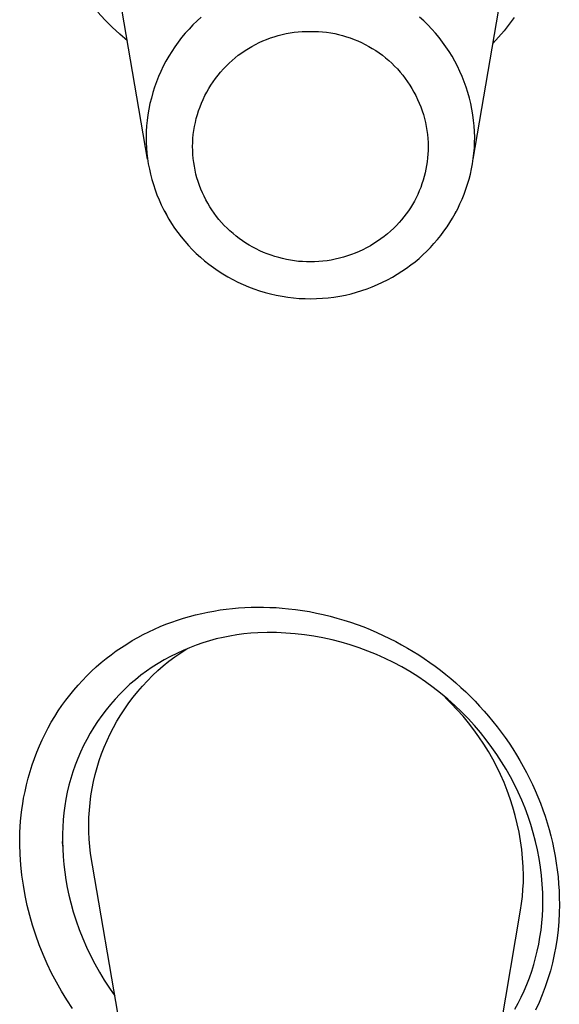
# Model space of a CAD drawing. Units: millimetres. Extents: x -107 to 73, y -273 to 313.
# Drawn here: x 24 to 30, y 205 to 216 of the extents above; entities that cross this region are included whole.
import ezdxf

# ---------------------------------------------------------------- set-up
doc = ezdxf.new("R2010")
doc.units = ezdxf.units.MM
doc.header["$MEASUREMENT"] = 0
doc.layers.add('Default', color=7, linetype='Continuous', true_color=0x000000)

msp = doc.modelspace()

# ---------------------------------------------------------------- linework, layer by layer
at = {"layer": 'Default', "color": 7, "true_color": 0xffffff}
for p, q in [((25.097, 214.195), (24.484, 217.791)), ((28.599, 214.195), (29.108, 217.181)), ((24.638, 215.694), (24.563, 215.775)), ((24.716, 215.615), (24.638, 215.694)), ((25.629, 215.681), (25.585, 215.638)), ((25.674, 215.722), (25.629, 215.681)), ((28.067, 215.681), (28.022, 215.722)), ((28.111, 215.638), (28.067, 215.681)), ((29.041, 215.719), (28.987, 215.646)), ((24.797, 215.539), (24.716, 215.615)), ((25.543, 215.594), (25.502, 215.549)), ((25.585, 215.638), (25.543, 215.594)), ((28.153, 215.594), (28.111, 215.638)), ((28.193, 215.549), (28.153, 215.594)), ((28.931, 215.576), (28.872, 215.507)), ((28.987, 215.646), (28.931, 215.576)), ((24.88, 215.466), (24.797, 215.539)), ((25.463, 215.502), (25.426, 215.453)), ((25.502, 215.549), (25.463, 215.502)), ((26.337, 215.466), (26.377, 215.483)), ((26.377, 215.483), (26.418, 215.498)), ((26.418, 215.498), (26.46, 215.512)), ((26.46, 215.512), (26.502, 215.524)), ((26.502, 215.524), (26.544, 215.535)), ((26.544, 215.535), (26.587, 215.545)), ((26.587, 215.545), (26.63, 215.552)), ((26.63, 215.552), (26.673, 215.559)), ((26.673, 215.559), (26.717, 215.564)), ((26.717, 215.564), (26.76, 215.567)), ((26.76, 215.567), (26.804, 215.569)), ((26.804, 215.569), (26.848, 215.569)), ((26.848, 215.569), (26.892, 215.569)), ((26.892, 215.569), (26.935, 215.567)), ((26.935, 215.567), (26.979, 215.564)), ((26.979, 215.564), (27.022, 215.559)), ((27.022, 215.559), (27.066, 215.552)), ((27.066, 215.552), (27.109, 215.545)), ((27.109, 215.545), (27.151, 215.535)), ((27.151, 215.535), (27.194, 215.524)), ((27.194, 215.524), (27.236, 215.512)), ((27.236, 215.512), (27.277, 215.498)), ((27.277, 215.498), (27.318, 215.483)), ((27.318, 215.483), (27.359, 215.466)), ((28.232, 215.502), (28.193, 215.549)), ((28.27, 215.453), (28.232, 215.502)), ((28.872, 215.507), (28.811, 215.44)), ((25.391, 215.404), (25.357, 215.353)), ((25.426, 215.453), (25.391, 215.404)), ((26.109, 215.338), (26.145, 215.363)), ((26.145, 215.363), (26.182, 215.386)), ((26.182, 215.386), (26.219, 215.408)), ((26.219, 215.408), (26.258, 215.429)), ((26.258, 215.429), (26.297, 215.448)), ((26.297, 215.448), (26.337, 215.466)), ((27.359, 215.466), (27.399, 215.448)), ((27.399, 215.448), (27.438, 215.429)), ((27.438, 215.429), (27.476, 215.408)), ((27.476, 215.408), (27.514, 215.386)), ((27.514, 215.386), (27.551, 215.363)), ((27.551, 215.363), (27.587, 215.338)), ((28.305, 215.404), (28.27, 215.453)), ((28.339, 215.353), (28.305, 215.404)), ((25.325, 215.301), (25.295, 215.248)), ((25.357, 215.353), (25.325, 215.301)), ((25.973, 215.227), (26.006, 215.256)), ((26.006, 215.256), (26.039, 215.285)), ((26.039, 215.285), (26.073, 215.312)), ((26.073, 215.312), (26.109, 215.338)), ((27.587, 215.338), (27.622, 215.312)), ((27.622, 215.312), (27.657, 215.285)), ((27.657, 215.285), (27.69, 215.256)), ((27.69, 215.256), (27.722, 215.227)), ((28.371, 215.301), (28.339, 215.353)), ((28.401, 215.248), (28.371, 215.301)), ((25.266, 215.194), (25.24, 215.139)), ((25.295, 215.248), (25.266, 215.194)), ((25.883, 215.132), (25.912, 215.165)), ((25.912, 215.165), (25.942, 215.196)), ((25.942, 215.196), (25.973, 215.227)), ((27.722, 215.227), (27.754, 215.196)), ((27.754, 215.196), (27.784, 215.165)), ((27.784, 215.165), (27.813, 215.132)), ((28.429, 215.194), (28.401, 215.248)), ((28.456, 215.139), (28.429, 215.194)), ((25.216, 215.083), (25.193, 215.026)), ((25.24, 215.139), (25.216, 215.083)), ((25.803, 215.028), (25.828, 215.064)), ((25.828, 215.064), (25.855, 215.098)), ((25.855, 215.098), (25.883, 215.132)), ((27.813, 215.132), (27.841, 215.098)), ((27.841, 215.098), (27.868, 215.064)), ((27.868, 215.064), (27.893, 215.028)), ((28.48, 215.083), (28.456, 215.139)), ((28.503, 215.026), (28.48, 215.083)), ((25.173, 214.969), (25.154, 214.911)), ((25.193, 215.026), (25.173, 214.969)), ((25.734, 214.916), (25.756, 214.954)), ((25.756, 214.954), (25.779, 214.992)), ((25.779, 214.992), (25.803, 215.028)), ((27.893, 215.028), (27.917, 214.992)), ((27.917, 214.992), (27.94, 214.954)), ((27.94, 214.954), (27.962, 214.916)), ((28.523, 214.969), (28.503, 215.026)), ((28.542, 214.911), (28.523, 214.969)), ((25.138, 214.852), (25.123, 214.793)), ((25.154, 214.911), (25.138, 214.852)), ((25.677, 214.798), (25.695, 214.838)), ((25.695, 214.838), (25.714, 214.878)), ((25.714, 214.878), (25.734, 214.916)), ((27.962, 214.916), (27.982, 214.878)), ((27.982, 214.878), (28.001, 214.838)), ((28.001, 214.838), (28.019, 214.798)), ((28.558, 214.852), (28.542, 214.911)), ((28.573, 214.793), (28.558, 214.852)), ((25.111, 214.733), (25.101, 214.673)), ((25.123, 214.793), (25.111, 214.733)), ((25.646, 214.716), (25.661, 214.757)), ((25.661, 214.757), (25.677, 214.798)), ((28.019, 214.798), (28.035, 214.757)), ((28.035, 214.757), (28.049, 214.716)), ((28.585, 214.733), (28.573, 214.793)), ((28.595, 214.673), (28.585, 214.733)), ((25.101, 214.673), (25.093, 214.612)), ((25.611, 214.59), (25.621, 214.632)), ((25.621, 214.632), (25.633, 214.675)), ((25.633, 214.675), (25.646, 214.716)), ((28.049, 214.716), (28.063, 214.675)), ((28.063, 214.675), (28.074, 214.632)), ((28.074, 214.632), (28.085, 214.59)), ((28.603, 214.612), (28.595, 214.673)), ((25.087, 214.552), (25.083, 214.491)), ((25.093, 214.612), (25.087, 214.552)), ((25.595, 214.504), (25.602, 214.547)), ((25.602, 214.547), (25.611, 214.59)), ((28.085, 214.59), (28.094, 214.547)), ((28.094, 214.547), (28.101, 214.504)), ((28.609, 214.552), (28.603, 214.612)), ((28.613, 214.491), (28.609, 214.552)), ((25.083, 214.491), (25.081, 214.43)), ((25.081, 214.43), (25.082, 214.373)), ((25.582, 214.373), (25.585, 214.417)), ((25.585, 214.417), (25.589, 214.461)), ((25.589, 214.461), (25.595, 214.504)), ((28.101, 214.504), (28.107, 214.461)), ((28.107, 214.461), (28.111, 214.417)), ((28.111, 214.417), (28.114, 214.373)), ((28.615, 214.43), (28.613, 214.491)), ((28.614, 214.373), (28.615, 214.43)), ((25.082, 214.373), (25.085, 214.316)), ((25.085, 214.316), (25.09, 214.259)), ((25.581, 214.33), (25.582, 214.373)), ((25.582, 214.287), (25.581, 214.33)), ((28.114, 214.373), (28.115, 214.33)), ((28.115, 214.33), (28.114, 214.289)), ((28.606, 214.259), (28.611, 214.316)), ((28.611, 214.316), (28.614, 214.373)), ((25.09, 214.259), (25.096, 214.202)), ((25.096, 214.202), (25.105, 214.146)), ((25.584, 214.245), (25.582, 214.287)), ((25.588, 214.202), (25.584, 214.245)), ((25.593, 214.16), (25.588, 214.202)), ((28.109, 214.208), (28.104, 214.167)), ((28.112, 214.248), (28.109, 214.208)), ((28.114, 214.289), (28.112, 214.248)), ((28.591, 214.146), (28.599, 214.202)), ((28.599, 214.202), (28.606, 214.259)), ((25.105, 214.146), (25.116, 214.089)), ((25.6, 214.118), (25.593, 214.16)), ((25.608, 214.077), (25.6, 214.118)), ((28.098, 214.127), (28.091, 214.087)), ((28.104, 214.167), (28.098, 214.127)), ((28.58, 214.09), (28.591, 214.146)), ((25.116, 214.089), (25.129, 214.032)), ((25.129, 214.032), (25.143, 213.976)), ((25.617, 214.035), (25.608, 214.077)), ((25.628, 213.994), (25.617, 214.035)), ((25.641, 213.953), (25.628, 213.994)), ((28.072, 214.007), (28.061, 213.968)), ((28.082, 214.047), (28.072, 214.007)), ((28.091, 214.087), (28.082, 214.047)), ((28.554, 213.98), (28.568, 214.035)), ((28.568, 214.035), (28.58, 214.09)), ((25.143, 213.976), (25.16, 213.921)), ((25.16, 213.921), (25.178, 213.866)), ((25.654, 213.913), (25.641, 213.953)), ((25.67, 213.874), (25.654, 213.913)), ((28.034, 213.891), (28.019, 213.854)), ((28.048, 213.93), (28.034, 213.891)), ((28.061, 213.968), (28.048, 213.93)), ((28.52, 213.871), (28.538, 213.925)), ((28.538, 213.925), (28.554, 213.98)), ((25.178, 213.866), (25.198, 213.811)), ((25.198, 213.811), (25.22, 213.758)), ((25.686, 213.834), (25.67, 213.874)), ((25.704, 213.796), (25.686, 213.834)), ((25.723, 213.758), (25.704, 213.796)), ((27.985, 213.78), (27.966, 213.744)), ((28.002, 213.816), (27.985, 213.78)), ((28.019, 213.854), (28.002, 213.816)), ((28.479, 213.765), (28.501, 213.818)), ((28.501, 213.818), (28.52, 213.871)), ((25.22, 213.758), (25.243, 213.705)), ((25.243, 213.705), (25.269, 213.653)), ((25.744, 213.721), (25.723, 213.758)), ((25.766, 213.684), (25.744, 213.721)), ((25.789, 213.649), (25.766, 213.684)), ((27.924, 213.673), (27.902, 213.64)), ((27.945, 213.708), (27.924, 213.673)), ((27.966, 213.744), (27.945, 213.708)), ((28.432, 213.662), (28.456, 213.713)), ((28.456, 213.713), (28.479, 213.765)), ((25.269, 213.653), (25.296, 213.602)), ((25.278, 213.636), (25.299, 213.598)), ((25.296, 213.602), (25.325, 213.551)), ((25.813, 213.614), (25.789, 213.649)), ((25.839, 213.58), (25.813, 213.614)), ((25.865, 213.547), (25.839, 213.58)), ((27.853, 213.574), (27.827, 213.542)), ((27.878, 213.606), (27.853, 213.574)), ((27.902, 213.64), (27.878, 213.606)), ((28.348, 213.514), (28.377, 213.562)), ((28.377, 213.562), (28.405, 213.612)), ((28.396, 213.598), (28.417, 213.636)), ((28.405, 213.612), (28.432, 213.662)), ((25.325, 213.551), (25.355, 213.502)), ((25.355, 213.502), (25.388, 213.454)), ((25.893, 213.515), (25.865, 213.547)), ((25.922, 213.483), (25.893, 213.515)), ((25.952, 213.453), (25.922, 213.483)), ((27.773, 213.482), (27.744, 213.453)), ((27.801, 213.512), (27.773, 213.482)), ((27.827, 213.542), (27.801, 213.512)), ((28.284, 213.42), (28.317, 213.466)), ((28.317, 213.466), (28.348, 213.514)), ((25.388, 213.454), (25.421, 213.407)), ((25.421, 213.407), (25.458, 213.359)), ((25.458, 213.359), (25.496, 213.313)), ((25.983, 213.424), (25.952, 213.453)), ((26.016, 213.395), (25.983, 213.424)), ((26.049, 213.368), (26.016, 213.395)), ((26.083, 213.342), (26.049, 213.368)), ((27.642, 213.365), (27.606, 213.337)), ((27.677, 213.393), (27.642, 213.365)), ((27.711, 213.422), (27.677, 213.393)), ((27.744, 213.453), (27.711, 213.422)), ((28.214, 213.331), (28.25, 213.375)), ((28.25, 213.375), (28.284, 213.42)), ((25.496, 213.313), (25.536, 213.268)), ((25.536, 213.268), (25.577, 213.224)), ((26.118, 213.317), (26.083, 213.342)), ((26.154, 213.293), (26.118, 213.317)), ((26.191, 213.27), (26.154, 213.293)), ((26.228, 213.249), (26.191, 213.27)), ((26.266, 213.229), (26.228, 213.249)), ((27.493, 213.264), (27.453, 213.242)), ((27.531, 213.287), (27.493, 213.264)), ((27.569, 213.312), (27.531, 213.287)), ((27.606, 213.337), (27.569, 213.312)), ((28.099, 213.205), (28.139, 213.246)), ((28.139, 213.246), (28.177, 213.288)), ((28.177, 213.288), (28.214, 213.331)), ((25.577, 213.224), (25.62, 213.182)), ((25.62, 213.182), (25.665, 213.142)), ((25.665, 213.142), (25.71, 213.102)), ((26.305, 213.21), (26.266, 213.229)), ((26.344, 213.192), (26.305, 213.21)), ((26.384, 213.176), (26.344, 213.192)), ((26.425, 213.161), (26.384, 213.176)), ((26.466, 213.148), (26.425, 213.161)), ((26.507, 213.136), (26.466, 213.148)), ((27.203, 213.141), (27.16, 213.129)), ((27.247, 213.154), (27.203, 213.141)), ((27.289, 213.169), (27.247, 213.154)), ((27.331, 213.185), (27.289, 213.169)), ((27.373, 213.202), (27.331, 213.185)), ((27.413, 213.221), (27.373, 213.202)), ((27.453, 213.242), (27.413, 213.221)), ((28.016, 213.128), (28.058, 213.166)), ((28.058, 213.166), (28.099, 213.205)), ((25.71, 213.102), (25.757, 213.065)), ((25.757, 213.065), (25.805, 213.029)), ((26.549, 213.125), (26.507, 213.136)), ((26.591, 213.116), (26.549, 213.125)), ((26.633, 213.108), (26.591, 213.116)), ((26.676, 213.101), (26.633, 213.108)), ((26.719, 213.096), (26.676, 213.101)), ((26.762, 213.093), (26.719, 213.096)), ((26.805, 213.091), (26.762, 213.093)), ((26.848, 213.09), (26.805, 213.091)), ((26.893, 213.091), (26.848, 213.09)), ((26.938, 213.093), (26.893, 213.091)), ((26.983, 213.097), (26.938, 213.093)), ((27.027, 213.103), (26.983, 213.097)), ((27.072, 213.11), (27.027, 213.103)), ((27.116, 213.119), (27.072, 213.11)), ((27.16, 213.129), (27.116, 213.119)), ((27.882, 213.023), (27.928, 213.057)), ((27.928, 213.057), (27.973, 213.092)), ((27.973, 213.092), (28.016, 213.128)), ((25.805, 213.029), (25.855, 212.995)), ((25.855, 212.995), (25.905, 212.962)), ((25.905, 212.962), (25.959, 212.93)), ((25.959, 212.93), (26.013, 212.9)), ((27.73, 212.927), (27.782, 212.957)), ((27.782, 212.957), (27.833, 212.989)), ((27.833, 212.989), (27.882, 213.023)), ((26.013, 212.9), (26.069, 212.872)), ((26.069, 212.872), (26.126, 212.846)), ((26.126, 212.846), (26.183, 212.822)), ((26.183, 212.822), (26.241, 212.8)), ((27.457, 212.801), (27.514, 212.822)), ((27.514, 212.822), (27.569, 212.846)), ((27.569, 212.846), (27.624, 212.871)), ((27.624, 212.871), (27.677, 212.898)), ((27.677, 212.898), (27.73, 212.927)), ((26.241, 212.8), (26.301, 212.78)), ((26.301, 212.78), (26.36, 212.762)), ((26.36, 212.762), (26.42, 212.746)), ((26.42, 212.746), (26.481, 212.732)), ((26.481, 212.732), (26.543, 212.72)), ((26.543, 212.72), (26.604, 212.711)), ((27.101, 212.712), (27.163, 212.722)), ((27.163, 212.722), (27.224, 212.734)), ((27.224, 212.734), (27.285, 212.748)), ((27.285, 212.748), (27.343, 212.764)), ((27.343, 212.764), (27.4, 212.781)), ((27.4, 212.781), (27.457, 212.801)), ((26.604, 212.711), (26.666, 212.703)), ((26.666, 212.703), (26.728, 212.698)), ((26.728, 212.698), (26.79, 212.695)), ((26.79, 212.695), (26.853, 212.694)), ((26.853, 212.694), (26.915, 212.695)), ((26.915, 212.695), (26.977, 212.699)), ((26.977, 212.699), (27.04, 212.704)), ((27.04, 212.704), (27.101, 212.712)), ((25.744, 209.324), (25.81, 209.336)), ((25.81, 209.336), (25.876, 209.347)), ((25.876, 209.347), (25.943, 209.356)), ((25.943, 209.356), (26.01, 209.363)), ((26.01, 209.363), (26.076, 209.369)), ((26.076, 209.369), (26.143, 209.373)), ((26.143, 209.373), (26.211, 209.376)), ((26.211, 209.376), (26.278, 209.377)), ((26.278, 209.377), (26.345, 209.377)), ((26.345, 209.377), (26.412, 209.375)), ((26.412, 209.375), (26.479, 209.372)), ((26.479, 209.372), (26.546, 209.367)), ((26.546, 209.367), (26.613, 209.361)), ((26.613, 209.361), (26.688, 209.352)), ((26.688, 209.352), (26.763, 209.341)), ((26.763, 209.341), (26.838, 209.329)), ((26.838, 209.329), (26.913, 209.314)), ((25.357, 209.216), (25.42, 209.238)), ((25.42, 209.238), (25.484, 209.259)), ((25.484, 209.259), (25.549, 209.277)), ((25.549, 209.277), (25.613, 209.295)), ((25.613, 209.295), (25.679, 209.31)), ((25.679, 209.31), (25.744, 209.324)), ((26.913, 209.314), (26.987, 209.298)), ((26.987, 209.298), (27.06, 209.28)), ((27.06, 209.28), (27.134, 209.26)), ((27.134, 209.26), (27.206, 209.239)), ((27.206, 209.239), (27.279, 209.215)), ((25.11, 209.112), (25.171, 209.141)), ((25.171, 209.141), (25.232, 209.168)), ((25.232, 209.168), (25.295, 209.193)), ((25.295, 209.193), (25.357, 209.216)), ((27.279, 209.215), (27.35, 209.19)), ((27.35, 209.19), (27.421, 209.164)), ((27.421, 209.164), (27.492, 209.136)), ((27.492, 209.136), (27.562, 209.106)), ((24.873, 208.981), (24.931, 209.017)), ((24.931, 209.017), (24.991, 209.05)), ((24.991, 209.05), (25.051, 209.082)), ((25.051, 209.082), (25.11, 209.112)), ((25.763, 209.015), (25.691, 208.992)), ((25.836, 209.035), (25.763, 209.015)), ((25.909, 209.052), (25.836, 209.035)), ((25.983, 209.067), (25.909, 209.052)), ((26.057, 209.08), (25.983, 209.067)), ((26.132, 209.09), (26.057, 209.08)), ((26.207, 209.097), (26.132, 209.09)), ((26.283, 209.102), (26.207, 209.097)), ((26.383, 209.105), (26.283, 209.102)), ((26.484, 209.104), (26.383, 209.105)), ((26.584, 209.099), (26.484, 209.104)), ((26.685, 209.091), (26.584, 209.099)), ((26.785, 209.08), (26.685, 209.091)), ((26.884, 209.065), (26.785, 209.08)), ((26.983, 209.046), (26.884, 209.065)), ((27.082, 209.025), (26.983, 209.046)), ((27.179, 209), (27.082, 209.025)), ((27.562, 209.106), (27.631, 209.074)), ((27.631, 209.074), (27.699, 209.041)), ((27.699, 209.041), (27.767, 209.007)), ((24.705, 208.866), (24.76, 208.906)), ((24.76, 208.906), (24.816, 208.944)), ((24.816, 208.944), (24.873, 208.981)), ((25.479, 208.912), (25.411, 208.88)), ((25.453, 208.886), (25.518, 208.929)), ((25.549, 208.941), (25.479, 208.912)), ((25.619, 208.968), (25.549, 208.941)), ((25.691, 208.992), (25.619, 208.968)), ((27.276, 208.971), (27.179, 209)), ((27.372, 208.94), (27.276, 208.971)), ((27.466, 208.905), (27.372, 208.94)), ((27.559, 208.867), (27.466, 208.905)), ((27.767, 209.007), (27.829, 208.973)), ((27.829, 208.973), (27.892, 208.937)), ((27.892, 208.937), (27.953, 208.901)), ((24.598, 208.781), (24.651, 208.824)), ((24.651, 208.824), (24.705, 208.866)), ((25.277, 208.81), (25.212, 208.772)), ((25.343, 208.846), (25.277, 208.81)), ((25.327, 208.795), (25.389, 208.842)), ((25.411, 208.88), (25.343, 208.846)), ((25.389, 208.842), (25.453, 208.886)), ((27.651, 208.826), (27.559, 208.867)), ((27.742, 208.781), (27.651, 208.826)), ((27.953, 208.901), (28.013, 208.863)), ((28.013, 208.863), (28.073, 208.824)), ((28.073, 208.824), (28.132, 208.783)), ((24.494, 208.688), (24.546, 208.735)), ((24.546, 208.735), (24.598, 208.781)), ((25.148, 208.732), (25.085, 208.689)), ((25.212, 208.772), (25.148, 208.732)), ((25.151, 208.641), (25.208, 208.695)), ((25.208, 208.695), (25.266, 208.746)), ((25.266, 208.746), (25.327, 208.795)), ((27.83, 208.734), (27.742, 208.781)), ((27.918, 208.684), (27.83, 208.734)), ((28.132, 208.783), (28.19, 208.741)), ((28.19, 208.741), (28.247, 208.698)), ((28.247, 208.698), (28.303, 208.654)), ((24.349, 208.539), (24.396, 208.59)), ((24.396, 208.59), (24.445, 208.64)), ((24.445, 208.64), (24.494, 208.688)), ((24.966, 208.597), (24.908, 208.548)), ((25.024, 208.645), (24.966, 208.597)), ((25.085, 208.689), (25.024, 208.645)), ((25.043, 208.529), (25.096, 208.586)), ((25.096, 208.586), (25.151, 208.641)), ((28.003, 208.63), (27.918, 208.684)), ((28.086, 208.574), (28.003, 208.63)), ((28.303, 208.654), (28.358, 208.609)), ((28.358, 208.609), (28.412, 208.563)), ((24.26, 208.432), (24.304, 208.486)), ((24.304, 208.486), (24.349, 208.539)), ((24.853, 208.496), (24.799, 208.443)), ((24.908, 208.548), (24.853, 208.496)), ((24.991, 208.471), (25.043, 208.529)), ((28.168, 208.515), (28.086, 208.574)), ((28.247, 208.453), (28.168, 208.515)), ((28.412, 208.563), (28.466, 208.515)), ((28.466, 208.515), (28.518, 208.466)), ((24.176, 208.32), (24.218, 208.377)), ((24.218, 208.377), (24.26, 208.432)), ((24.747, 208.387), (24.698, 208.33)), ((24.799, 208.443), (24.747, 208.387)), ((24.896, 208.348), (24.942, 208.41)), ((24.942, 208.41), (24.991, 208.471)), ((28.325, 208.388), (28.247, 208.453)), ((28.363, 208.342), (28.296, 208.407)), ((28.4, 208.321), (28.325, 208.388)), ((28.518, 208.466), (28.569, 208.417)), ((28.569, 208.417), (28.619, 208.366)), ((24.136, 208.261), (24.176, 208.32)), ((24.65, 208.272), (24.604, 208.211)), ((24.698, 208.33), (24.65, 208.272)), ((24.808, 208.219), (24.851, 208.284)), ((24.851, 208.284), (24.896, 208.348)), ((28.428, 208.274), (28.363, 208.342)), ((28.473, 208.252), (28.4, 208.321)), ((28.49, 208.205), (28.428, 208.274)), ((28.619, 208.366), (28.668, 208.314)), ((28.668, 208.314), (28.717, 208.26)), ((24.062, 208.14), (24.098, 208.201)), ((24.098, 208.201), (24.136, 208.261)), ((24.604, 208.211), (24.56, 208.149)), ((24.768, 208.153), (24.808, 208.219)), ((28.543, 208.18), (28.473, 208.252)), ((28.549, 208.133), (28.49, 208.205)), ((28.611, 208.105), (28.543, 208.18)), ((28.717, 208.26), (28.765, 208.204)), ((28.765, 208.204), (28.811, 208.148)), ((23.994, 208.015), (24.027, 208.078)), ((24.027, 208.078), (24.062, 208.14)), ((24.519, 208.086), (24.48, 208.021)), ((24.56, 208.149), (24.519, 208.086)), ((24.695, 208.015), (24.73, 208.085)), ((24.73, 208.085), (24.768, 208.153)), ((28.607, 208.059), (28.549, 208.133)), ((28.661, 207.983), (28.607, 208.059)), ((28.676, 208.028), (28.611, 208.105)), ((28.811, 208.148), (28.857, 208.091)), ((28.857, 208.091), (28.901, 208.033)), ((23.934, 207.887), (23.963, 207.952)), ((23.963, 207.952), (23.994, 208.015)), ((24.443, 207.955), (24.408, 207.888)), ((24.48, 208.021), (24.443, 207.955)), ((24.662, 207.945), (24.695, 208.015)), ((28.713, 207.905), (28.661, 207.983)), ((28.738, 207.95), (28.676, 208.028)), ((28.901, 208.033), (28.943, 207.974)), ((28.943, 207.974), (28.985, 207.914)), ((23.906, 207.819), (23.934, 207.887)), ((24.408, 207.888), (24.376, 207.819)), ((24.603, 207.801), (24.631, 207.873)), ((24.631, 207.873), (24.662, 207.945)), ((28.762, 207.826), (28.713, 207.905)), ((28.798, 207.869), (28.738, 207.95)), ((28.852, 207.792), (28.798, 207.869)), ((28.985, 207.914), (29.025, 207.853)), ((29.025, 207.853), (29.064, 207.791)), ((23.855, 207.68), (23.88, 207.75)), ((23.88, 207.75), (23.906, 207.819)), ((24.346, 207.75), (24.318, 207.679)), ((24.376, 207.819), (24.346, 207.75)), ((24.577, 207.727), (24.603, 207.801)), ((28.809, 207.744), (28.762, 207.826)), ((28.852, 207.662), (28.809, 207.744)), ((28.904, 207.714), (28.852, 207.792)), ((29.064, 207.791), (29.101, 207.728)), ((23.833, 207.61), (23.855, 207.68)), ((24.318, 207.679), (24.293, 207.608)), ((24.534, 207.578), (24.554, 207.653)), ((24.554, 207.653), (24.577, 207.727)), ((28.893, 207.577), (28.852, 207.662)), ((28.953, 207.635), (28.904, 207.714)), ((28.999, 207.554), (28.953, 207.635)), ((29.101, 207.728), (29.137, 207.665)), ((29.137, 207.665), (29.171, 207.601)), ((23.795, 207.468), (23.813, 207.539)), ((23.813, 207.539), (23.833, 207.61)), ((24.271, 207.535), (24.251, 207.462)), ((24.293, 207.608), (24.271, 207.535)), ((24.516, 207.502), (24.534, 207.578)), ((28.931, 207.492), (28.893, 207.577)), ((29.043, 207.471), (28.999, 207.554)), ((29.171, 207.601), (29.205, 207.536)), ((29.205, 207.536), (29.236, 207.47)), ((23.779, 207.396), (23.795, 207.468)), ((24.251, 207.462), (24.233, 207.389)), ((24.488, 207.349), (24.501, 207.426)), ((24.501, 207.426), (24.516, 207.502)), ((28.965, 207.405), (28.931, 207.492)), ((29.084, 207.387), (29.043, 207.471)), ((29.236, 207.47), (29.266, 207.404)), ((23.754, 207.262), (23.764, 207.323)), ((23.764, 207.323), (23.779, 207.396)), ((24.233, 207.389), (24.218, 207.314)), ((24.478, 207.272), (24.488, 207.349)), ((28.997, 207.317), (28.965, 207.405)), ((29.025, 207.228), (28.997, 207.317)), ((29.122, 207.302), (29.084, 207.387)), ((29.266, 207.404), (29.295, 207.337)), ((29.295, 207.337), (29.322, 207.268)), ((23.745, 207.2), (23.754, 207.262)), ((24.206, 207.24), (24.196, 207.164)), ((24.218, 207.314), (24.206, 207.24)), ((24.471, 207.194), (24.478, 207.272)), ((29.051, 207.138), (29.025, 207.228)), ((29.157, 207.215), (29.122, 207.302)), ((29.19, 207.127), (29.157, 207.215)), ((29.322, 207.268), (29.348, 207.199)), ((23.732, 207.077), (23.738, 207.139)), ((23.738, 207.139), (23.745, 207.2)), ((24.196, 207.164), (24.189, 207.089)), ((24.465, 207.039), (24.467, 207.116)), ((24.467, 207.116), (24.471, 207.194)), ((29.073, 207.047), (29.051, 207.138)), ((29.219, 207.039), (29.19, 207.127)), ((29.348, 207.199), (29.372, 207.129)), ((29.372, 207.129), (29.394, 207.059)), ((23.724, 206.953), (23.727, 207.015)), ((23.727, 207.015), (23.732, 207.077)), ((24.184, 207.013), (24.182, 206.938)), ((24.189, 207.089), (24.184, 207.013)), ((24.466, 206.961), (24.465, 207.039)), ((29.092, 206.956), (29.073, 207.047)), ((29.245, 206.949), (29.219, 207.039)), ((29.394, 207.059), (29.415, 206.988)), ((23.722, 206.89), (23.724, 206.953)), ((24.182, 206.938), (24.183, 206.862)), ((24.469, 206.883), (24.466, 206.961)), ((29.108, 206.864), (29.092, 206.956)), ((29.269, 206.859), (29.245, 206.949)), ((29.415, 206.988), (29.434, 206.917)), ((29.434, 206.917), (29.451, 206.845)), ((23.722, 206.828), (23.722, 206.89)), ((23.726, 206.718), (23.722, 206.828)), ((24.183, 206.862), (24.185, 206.778)), ((24.184, 206.808), (24.183, 206.859)), ((24.475, 206.805), (24.469, 206.883)), ((24.484, 206.728), (24.475, 206.805)), ((29.121, 206.771), (29.108, 206.864)), ((29.289, 206.767), (29.269, 206.859)), ((29.451, 206.845), (29.467, 206.773)), ((23.735, 206.607), (23.726, 206.718)), ((24.185, 206.778), (24.189, 206.695)), ((24.189, 206.695), (24.197, 206.611)), ((25.097, 203.132), (24.484, 206.728)), ((29.13, 206.678), (29.121, 206.771)), ((29.307, 206.676), (29.289, 206.767)), ((29.467, 206.773), (29.48, 206.7)), ((29.48, 206.7), (29.492, 206.626)), ((23.746, 206.497), (23.735, 206.607)), ((24.197, 206.611), (24.206, 206.528)), ((29.137, 206.585), (29.13, 206.678)), ((29.14, 206.491), (29.137, 206.585)), ((29.321, 206.583), (29.307, 206.676)), ((29.333, 206.491), (29.321, 206.583)), ((29.492, 206.626), (29.503, 206.552)), ((23.762, 206.387), (23.746, 206.497)), ((24.206, 206.528), (24.219, 206.445)), ((29.138, 206.416), (29.14, 206.491)), ((29.341, 206.397), (29.333, 206.491)), ((29.503, 206.552), (29.511, 206.478)), ((29.511, 206.478), (29.517, 206.403)), ((23.781, 206.278), (23.762, 206.387)), ((24.219, 206.445), (24.233, 206.363)), ((24.233, 206.363), (24.251, 206.281)), ((29.134, 206.341), (29.138, 206.416)), ((29.346, 206.304), (29.341, 206.397)), ((29.517, 206.403), (29.522, 206.328)), ((23.804, 206.17), (23.781, 206.278)), ((24.251, 206.281), (24.271, 206.199)), ((29.119, 206.192), (29.128, 206.267)), ((29.128, 206.267), (29.134, 206.341)), ((29.348, 206.211), (29.346, 206.304)), ((29.522, 206.328), (29.524, 206.253)), ((23.831, 206.063), (23.804, 206.17)), ((24.271, 206.199), (24.298, 206.102)), ((29.108, 206.118), (29.119, 206.192)), ((29.347, 206.134), (29.348, 206.211)), ((29.524, 206.253), (29.525, 206.179)), ((29.525, 206.179), (29.524, 206.088)), ((23.861, 205.956), (23.831, 206.063)), ((24.298, 206.102), (24.329, 206.005)), ((28.599, 203.132), (29.108, 206.118)), ((29.337, 205.982), (29.343, 206.058)), ((29.343, 206.058), (29.347, 206.134)), ((29.524, 206.088), (29.519, 205.998)), ((23.895, 205.851), (23.861, 205.956)), ((24.329, 206.005), (24.363, 205.91)), ((29.328, 205.905), (29.337, 205.982)), ((29.519, 205.998), (29.512, 205.908)), ((23.933, 205.746), (23.895, 205.851)), ((24.363, 205.91), (24.4, 205.815)), ((29.317, 205.83), (29.328, 205.905)), ((29.512, 205.908), (29.501, 205.819)), ((23.973, 205.643), (23.933, 205.746)), ((24.4, 205.815), (24.44, 205.722)), ((29.288, 205.679), (29.304, 205.754)), ((29.304, 205.754), (29.317, 205.83)), ((29.488, 205.729), (29.471, 205.641)), ((29.501, 205.819), (29.488, 205.729)), ((24.018, 205.542), (23.973, 205.643)), ((24.44, 205.722), (24.484, 205.631)), ((24.484, 205.631), (24.53, 205.541)), ((29.27, 205.605), (29.288, 205.679)), ((29.471, 205.641), (29.451, 205.553)), ((24.065, 205.442), (24.018, 205.542)), ((24.53, 205.541), (24.579, 205.452)), ((29.228, 205.462), (29.25, 205.533)), ((29.25, 205.533), (29.27, 205.605)), ((29.451, 205.553), (29.429, 205.465)), ((24.117, 205.344), (24.065, 205.442)), ((24.579, 205.452), (24.632, 205.365)), ((29.204, 205.391), (29.228, 205.462)), ((29.429, 205.465), (29.403, 205.379)), ((24.171, 205.247), (24.117, 205.344)), ((24.632, 205.365), (24.687, 205.28)), ((29.148, 205.253), (29.177, 205.321)), ((29.177, 205.321), (29.204, 205.391)), ((29.403, 205.379), (29.374, 205.293)), ((24.229, 205.153), (24.171, 205.247)), ((24.687, 205.28), (24.745, 205.197)), ((29.116, 205.185), (29.148, 205.253)), ((29.342, 205.209), (29.307, 205.126)), ((29.374, 205.293), (29.342, 205.209)), ((24.289, 205.06), (24.229, 205.153)), ((29.047, 205.053), (29.083, 205.118)), ((29.083, 205.118), (29.116, 205.185)), ((29.307, 205.126), (29.27, 205.044))]:
    msp.add_line(p, q, dxfattribs=at)

doc.saveas('drawing.dxf')
